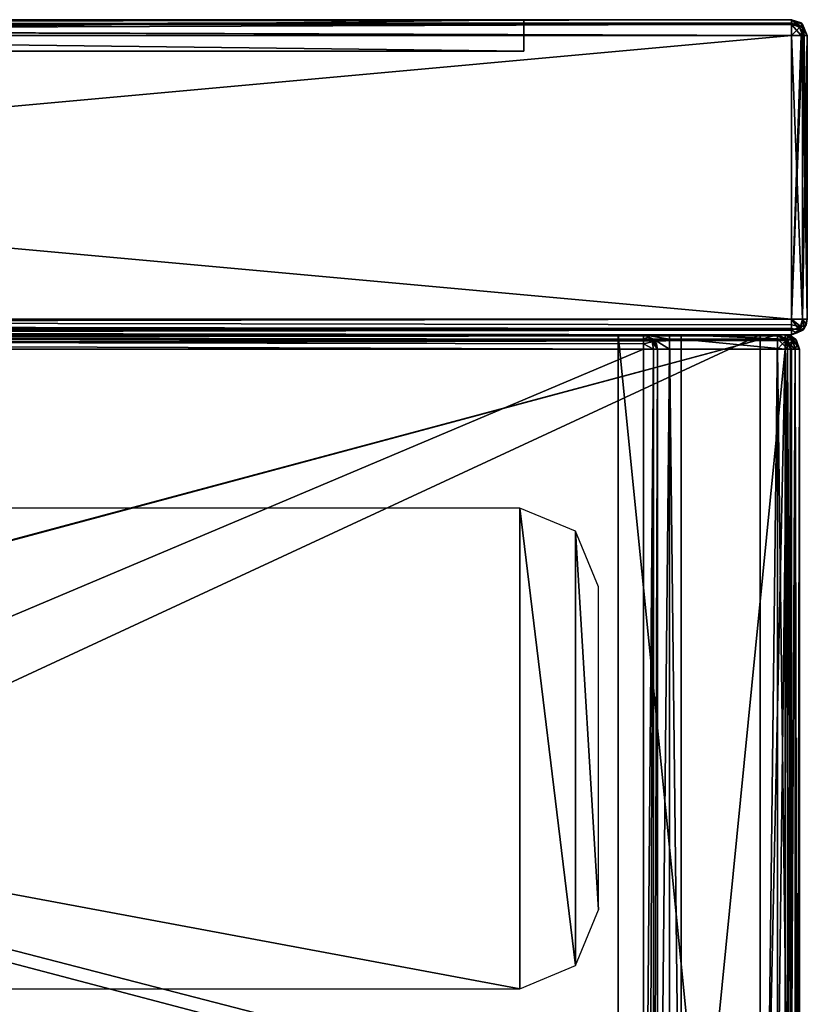
# Model space of a CAD drawing. Units: millimetres. Extents: x -200 to 200, y -145 to 170.
# Drawn here: x 100 to 200, y 45 to 170 of the extents above; entities that cross this region are included whole.
import ezdxf

# ---------------------------------------------------------------- set-up
doc = ezdxf.new("R2010")
doc.units = ezdxf.units.MM
doc.header["$LTSCALE"] = 159.143519
for name, color, linetype in [('1', 7, 'CONTINUOUS'), ('10', 7, 'CONTINUOUS'), ('101', 7, 'CONTINUOUS'), ('102', 7, 'CONTINUOUS'), ('106', 7, 'CONTINUOUS'), ('108', 7, 'CONTINUOUS'), ('11', 7, 'CONTINUOUS'), ('119', 7, 'CONTINUOUS'), ('12', 7, 'CONTINUOUS'), ('120', 7, 'CONTINUOUS'), ('122', 7, 'CONTINUOUS'), ('123', 7, 'CONTINUOUS'), ('124', 7, 'CONTINUOUS'), ('127', 7, 'CONTINUOUS'), ('128', 7, 'CONTINUOUS'), ('16', 7, 'CONTINUOUS'), ('17', 7, 'CONTINUOUS'), ('18', 7, 'CONTINUOUS'), ('19', 7, 'CONTINUOUS'), ('2', 7, 'CONTINUOUS'), ('24', 7, 'CONTINUOUS'), ('25', 7, 'CONTINUOUS'), ('26', 7, 'CONTINUOUS'), ('27', 7, 'CONTINUOUS'), ('28', 7, 'CONTINUOUS'), ('29', 7, 'CONTINUOUS'), ('3', 7, 'CONTINUOUS'), ('31', 7, 'CONTINUOUS'), ('32', 7, 'CONTINUOUS'), ('33', 7, 'CONTINUOUS'), ('34', 7, 'CONTINUOUS'), ('36', 7, 'CONTINUOUS'), ('37', 7, 'CONTINUOUS'), ('38', 7, 'CONTINUOUS'), ('40', 7, 'CONTINUOUS'), ('41', 7, 'CONTINUOUS'), ('42', 7, 'CONTINUOUS'), ('44', 7, 'CONTINUOUS'), ('5', 7, 'CONTINUOUS'), ('50', 7, 'CONTINUOUS'), ('51', 7, 'CONTINUOUS'), ('53', 7, 'CONTINUOUS'), ('54', 7, 'CONTINUOUS'), ('59', 7, 'CONTINUOUS'), ('6', 7, 'CONTINUOUS'), ('60', 7, 'CONTINUOUS'), ('65', 7, 'CONTINUOUS'), ('66', 7, 'CONTINUOUS'), ('67', 7, 'CONTINUOUS'), ('7', 7, 'CONTINUOUS'), ('70', 7, 'CONTINUOUS'), ('71', 7, 'CONTINUOUS'), ('74', 7, 'CONTINUOUS'), ('75', 7, 'CONTINUOUS'), ('79', 7, 'CONTINUOUS'), ('8', 7, 'CONTINUOUS'), ('93', 7, 'CONTINUOUS'), ('94', 7, 'CONTINUOUS'), ('95', 7, 'CONTINUOUS'), ('97', 7, 'CONTINUOUS'), ('98', 7, 'CONTINUOUS')]:
    doc.layers.add(name, color=color, linetype=linetype)

msp = doc.modelspace()

# ---------------------------------------------------------------- linework, layer by layer
at = {"layer": '1', "color": 250, "linetype": 'Continuous', "true_color": 0x21211a}
for points in [[(163.5, 108, 296.1), (-163.5, 108, 296.1), (163.5, 47, 296.1), (163.5, 108, 296.1)], [(163.5, 47, 296.1), (-163.5, 108, 296.1), (-163.5, 47, 296.1), (163.5, 47, 296.1)], [(170.57, 105.07, 296.1), (163.5, 108, 296.1), (170.57, 49.93, 296.1), (170.57, 105.07, 296.1)], [(170.57, 49.93, 296.1), (163.5, 108, 296.1), (163.5, 47, 296.1), (170.57, 49.93, 296.1)], [(173.5, 98, 296.1), (170.57, 105.07, 296.1), (173.5, 57, 296.1), (173.5, 98, 296.1)], [(173.5, 57, 296.1), (170.57, 105.07, 296.1), (170.57, 49.93, 296.1), (173.5, 57, 296.1)]]:
    msp.add_3dface(points, dxfattribs=at)
at = {"layer": '10', "color": 253, "linetype": 'Continuous', "true_color": 0xa0abb8}
for points in [[(198, 132, 315), (-198, 132, 315), (-198, 131.25, 314.86), (198, 132, 315)], [(198, 132, 315), (-198, 131.25, 314.86), (198, 130.8, 314.6), (198, 132, 315)], [(-198, 131.25, 314.86), (-198, 130.6, 314.43), (198, 130.8, 314.6), (-198, 131.25, 314.86)], [(198, 130.8, 314.6), (-198, 130.6, 314.43), (198, 130.6, 314.43), (198, 130.8, 314.6)], [(-198, 130, 313), (198, 130, 313), (198, 130.6, 314.43), (-198, 130, 313)], [(-198, 130.6, 314.43), (-198, 130, 313), (198, 130.6, 314.43), (-198, 130.6, 314.43)]]:
    msp.add_3dface(points, dxfattribs=at)
at = {"layer": '101', "color": 253, "linetype": 'Continuous', "true_color": 0xa0abb8}
for points in [[(-179.2, 130, -323.2), (179.2, 130, -323.2), (179.2, 129.46, -324.49), (-179.2, 130, -323.2)], [(-179.2, 129.64, -324.28), (-179.2, 130, -323.2), (179.2, 129.46, -324.49), (-179.2, 129.64, -324.28)], [(-179.2, 129.49, -324.46), (-179.2, 129.64, -324.28), (179.2, 129.46, -324.49), (-179.2, 129.49, -324.46)], [(179.2, 128.2, -325), (-179.2, 128.2, -325), (-179.2, 129.49, -324.46), (179.2, 128.2, -325)], [(179.2, 128.2, -325), (-179.2, 129.49, -324.46), (179.2, 128.87, -324.87), (179.2, 128.2, -325)], [(179.2, 128.87, -324.87), (-179.2, 129.49, -324.46), (179.2, 129.46, -324.49), (179.2, 128.87, -324.87)]]:
    msp.add_3dface(points, dxfattribs=at)
at = {"layer": '102', "color": 253, "linetype": 'Continuous', "true_color": 0xa0abb8}
for points in [[(179.2, -23.2, -325), (179.2, 128.2, -325), (180.47, 128.2, -324.47), (179.2, -23.2, -325)], [(179.2, -23.2, -325), (180.47, 128.2, -324.47), (179.87, -23.2, -324.87), (179.2, -23.2, -325)], [(179.87, -23.2, -324.87), (180.47, 128.2, -324.47), (180.46, -23.2, -324.49), (179.87, -23.2, -324.87)], [(181, 128.2, -323.2), (181, -23.2, -323.2), (180.46, -23.2, -324.49), (181, 128.2, -323.2)], [(180.47, 128.2, -324.47), (181, 128.2, -323.2), (180.46, -23.2, -324.49), (180.47, 128.2, -324.47)]]:
    msp.add_3dface(points, dxfattribs=at)
at = {"layer": '106', "color": 253, "linetype": 'Continuous', "true_color": 0xa0abb8}
for points in [[(179.2, 130, -323.2), (179.2, 130, -268.2), (180.48, 129.46, -269.48), (179.2, 130, -323.2)], [(179.2, 130, -323.2), (180.48, 129.46, -269.48), (180.49, 129.46, -323.2), (179.2, 130, -323.2)], [(180.48, 129.46, -269.48), (181, 128.2, -270), (180.49, 129.46, -323.2), (180.48, 129.46, -269.48)], [(180.49, 129.46, -323.2), (181, 128.2, -270), (180.87, 128.87, -323.2), (180.49, 129.46, -323.2)], [(181, 128.2, -270), (181, 128.2, -323.2), (180.87, 128.87, -323.2), (181, 128.2, -270)]]:
    msp.add_3dface(points, dxfattribs=at)
at = {"layer": '108', "color": 253, "linetype": 'Continuous', "true_color": 0xa0abb8}
for points in [[(179.2, 130, -323.2), (180.49, 129.46, -323.2), (179.84, 129.76, -323.84), (179.2, 130, -323.2)], [(179.2, 129.46, -324.49), (179.2, 130, -323.2), (179.84, 129.76, -323.84), (179.2, 129.46, -324.49)], [(180.3, 129.1, -324.3), (179.2, 129.46, -324.49), (179.84, 129.76, -323.84), (180.3, 129.1, -324.3)], [(179.2, 128.87, -324.87), (179.2, 129.46, -324.49), (180.3, 129.1, -324.3), (179.2, 128.87, -324.87)], [(180.47, 128.2, -324.47), (179.2, 128.87, -324.87), (180.3, 129.1, -324.3), (180.47, 128.2, -324.47)], [(180.47, 128.2, -324.47), (179.2, 128.2, -325), (179.2, 128.87, -324.87), (180.47, 128.2, -324.47)], [(180.49, 129.46, -323.2), (180.3, 129.1, -324.3), (179.84, 129.76, -323.84), (180.49, 129.46, -323.2)], [(180.49, 129.46, -323.2), (180.87, 128.87, -323.2), (180.3, 129.1, -324.3), (180.49, 129.46, -323.2)], [(180.87, 128.87, -323.2), (181, 128.2, -323.2), (180.3, 129.1, -324.3), (180.87, 128.87, -323.2)], [(181, 128.2, -323.2), (180.47, 128.2, -324.47), (180.3, 129.1, -324.3), (181, 128.2, -323.2)]]:
    msp.add_3dface(points, dxfattribs=at)
at = {"layer": '11', "color": 253, "linetype": 'Continuous', "true_color": 0xa0abb8}
for points in [[(198, 168, 315), (198, 132, 315), (199.41, 132, 314.41), (198, 168, 315)], [(199.43, 168, 314.4), (198, 168, 315), (199.41, 132, 314.41), (199.43, 168, 314.4)], [(200, 132, 313), (199.43, 168, 314.4), (199.41, 132, 314.41), (200, 132, 313)], [(199.43, 168, 314.4), (200, 132, 313), (199.6, 168, 314.2), (199.43, 168, 314.4)], [(200, 132, 313), (200, 168, 313), (199.6, 168, 314.2), (200, 132, 313)]]:
    msp.add_3dface(points, dxfattribs=at)
at = {"layer": '119', "color": 253, "linetype": 'Continuous', "true_color": 0xa0abb8}
for points in [[(179.2, 130, -268.2), (182.5, 130, -268.2), (182.5, 129.47, -269.47), (179.2, 130, -268.2)], [(179.2, 130, -268.2), (182.5, 129.47, -269.47), (180.48, 129.46, -269.48), (179.2, 130, -268.2)], [(182.5, 129.47, -269.47), (182.5, 128.2, -270), (180.48, 129.46, -269.48), (182.5, 129.47, -269.47)], [(182.5, 128.2, -270), (181, 128.2, -270), (180.48, 129.46, -269.48), (182.5, 128.2, -270)]]:
    msp.add_3dface(points, dxfattribs=at)
at = {"layer": '12', "color": 253, "linetype": 'Continuous', "true_color": 0xa0abb8}
for points in [[(198, 170, -333), (198, 170, 313), (199.41, 169.41, 313), (198, 170, -333)], [(198, 170, -333), (199.41, 169.41, 313), (199.2, 169.6, -333), (198, 170, -333)], [(199.2, 169.6, -333), (199.41, 169.41, 313), (199.4, 169.43, -333), (199.2, 169.6, -333)], [(200, 168, 313), (200, 168, -333), (199.4, 169.43, -333), (200, 168, 313)], [(199.41, 169.41, 313), (200, 168, 313), (199.4, 169.43, -333), (199.41, 169.41, 313)]]:
    msp.add_3dface(points, dxfattribs=at)
at = {"layer": '120', "color": 253, "linetype": 'Continuous', "true_color": 0xa0abb8}
for points in [[(184, 130, -268.2), (197.2, 130, -268.2), (197.2, 129.47, -269.47), (184, 130, -268.2)], [(184, 129.47, -269.47), (184, 130, -268.2), (197.2, 129.47, -269.47), (184, 129.47, -269.47)], [(197.2, 128.2, -270), (184, 128.2, -270), (184, 129.47, -269.47), (197.2, 128.2, -270)], [(197.2, 128.2, -270), (184, 129.47, -269.47), (197.2, 129.47, -269.47), (197.2, 128.2, -270)]]:
    msp.add_3dface(points, dxfattribs=at)
at = {"layer": '122', "color": 253, "linetype": 'Continuous', "true_color": 0xa0abb8}
for points in [[(-194, 130, 265), (194, 130, 265), (-194, -50, 265), (-194, 130, 265)], [(-194, -50, 265), (194, 130, 265), (194, -50, 265), (-194, -50, 265)]]:
    msp.add_3dface(points, dxfattribs=at)
at = {"layer": '123', "color": 253, "linetype": 'Continuous', "true_color": 0xa0abb8}
for points in [[(194, 130, 265), (194, 130, -265), (194, -50, 265), (194, 130, 265)], [(194, 130, -265), (194, -50, -265), (194, -50, 265), (194, 130, -265)]]:
    msp.add_3dface(points, dxfattribs=at)
at = {"layer": '124', "color": 253, "linetype": 'Continuous', "true_color": 0xa0abb8}
for points in [[(194, 130, -265), (176, 130, -265), (194, -50, -265), (194, 130, -265)], [(194, -50, -265), (176, 130, -265), (176, -24, -265), (194, -50, -265)]]:
    msp.add_3dface(points, dxfattribs=at)
at = {"layer": '127', "color": 253, "linetype": 'Continuous', "true_color": 0xa0abb8}
for points in [[(176, 130, -265), (176, 130, -320), (176, -24, -320), (176, 130, -265)], [(176, -24, -265), (176, 130, -265), (176, -24, -320), (176, -24, -265)]]:
    msp.add_3dface(points, dxfattribs=at)
at = {"layer": '128', "color": 253, "linetype": 'Continuous', "true_color": 0xa0abb8}
for points in [[(176, 130, -320), (-176, 130, -320), (176, -24, -320), (176, 130, -320)], [(-176, 130, -320), (-176, -24, -320), (176, -24, -320), (-176, 130, -320)]]:
    msp.add_3dface(points, dxfattribs=at)
at = {"layer": '16', "color": 253, "linetype": 'Continuous', "true_color": 0xa0abb8}
for points in [[(198, 170, 313), (-198, 170, 313), (-198, 169.41, 314.41), (198, 170, 313)], [(198, 170, 313), (-198, 169.41, 314.41), (198, 169.6, 314.2), (198, 170, 313)], [(198, 169.6, 314.2), (-198, 169.41, 314.41), (198, 169.43, 314.4), (198, 169.6, 314.2)], [(-198, 168, 315), (198, 168, 315), (198, 169.43, 314.4), (-198, 168, 315)], [(-198, 169.41, 314.41), (-198, 168, 315), (198, 169.43, 314.4), (-198, 169.41, 314.41)]]:
    msp.add_3dface(points, dxfattribs=at)
at = {"layer": '17', "color": 253, "linetype": 'Continuous', "true_color": 0xa0abb8}
for points in [[(199.6, 130.8, 313), (199.43, 130.6, 313), (199.86, 131.25, -333), (199.6, 130.8, 313)], [(199.86, 131.25, -333), (199.43, 130.6, 313), (199.43, 130.6, -333), (199.86, 131.25, -333)], [(200, 132, -333), (200, 132, 313), (199.6, 130.8, 313), (200, 132, -333)], [(200, 132, -333), (199.6, 130.8, 313), (199.86, 131.25, -333), (200, 132, -333)], [(198, 130, 313), (198, 130, -333), (199.43, 130.6, -333), (198, 130, 313)], [(199.43, 130.6, 313), (198, 130, 313), (199.43, 130.6, -333), (199.43, 130.6, 313)]]:
    msp.add_3dface(points, dxfattribs=at)
at = {"layer": '18', "color": 253, "linetype": 'Continuous', "true_color": 0xa0abb8}
for points in [[(198, 132, -335), (198, 168, -335), (199.2, 168, -334.6), (198, 132, -335)], [(199.41, 132, -334.41), (198, 132, -335), (199.4, 168, -334.43), (199.41, 132, -334.41)], [(199.4, 168, -334.43), (198, 132, -335), (199.2, 168, -334.6), (199.4, 168, -334.43)], [(200, 168, -333), (199.41, 132, -334.41), (199.4, 168, -334.43), (200, 168, -333)], [(200, 168, -333), (200, 132, -333), (199.41, 132, -334.41), (200, 168, -333)]]:
    msp.add_3dface(points, dxfattribs=at)
at = {"layer": '19', "color": 253, "linetype": 'Continuous', "true_color": 0xa0abb8}
for points in [[(-198, 170, -333), (198, 170, -333), (198, 169.41, -334.41), (-198, 170, -333)], [(-198, 169.4, -334.43), (-198, 170, -333), (198, 169.41, -334.41), (-198, 169.4, -334.43)], [(198, 168, -335), (-198, 169.4, -334.43), (198, 169.41, -334.41), (198, 168, -335)], [(-198, 169.4, -334.43), (198, 168, -335), (-198, 169.2, -334.6), (-198, 169.4, -334.43)], [(198, 168, -335), (-198, 168, -335), (-198, 169.2, -334.6), (198, 168, -335)]]:
    msp.add_3dface(points, dxfattribs=at)
at = {"layer": '2', "color": 253, "linetype": 'Continuous', "true_color": 0xa0abb8}
for points in [[(-198, 130, -333), (198, 130, -333), (198, 130, 313), (-198, 130, -333)], [(-198, 130, 313), (-198, 130, -333), (198, 130, 313), (-198, 130, 313)]]:
    msp.add_3dface(points, dxfattribs=at)
at = {"layer": '24', "color": 253, "linetype": 'Continuous', "true_color": 0xa0abb8}
for points in [[(199.41, 169.41, 313), (198, 170, 313), (199, 169, 314.41), (199.41, 169.41, 313)], [(198, 170, 313), (198, 169.6, 314.2), (199, 169, 314.41), (198, 170, 313)], [(198, 168, 315), (198, 169.6, 314.2), (198, 169.43, 314.4), (198, 168, 315)], [(198, 169.6, 314.2), (198, 168, 315), (199, 169, 314.41), (198, 169.6, 314.2)], [(198, 168, 315), (199.43, 168, 314.4), (199, 169, 314.41), (198, 168, 315)], [(199.6, 168, 314.2), (199.41, 169.41, 313), (199, 169, 314.41), (199.6, 168, 314.2)], [(199.43, 168, 314.4), (199.6, 168, 314.2), (199, 169, 314.41), (199.43, 168, 314.4)], [(200, 168, 313), (199.41, 169.41, 313), (199.6, 168, 314.2), (200, 168, 313)]]:
    msp.add_3dface(points, dxfattribs=at)
at = {"layer": '25', "color": 253, "linetype": 'Continuous', "true_color": 0xa0abb8}
for points in [[(199.41, 132, 314.41), (198, 132, 315), (199, 130.59, 314), (199.41, 132, 314.41)], [(198, 132, 315), (198, 130.8, 314.6), (199, 130.59, 314), (198, 132, 315)], [(199.6, 130.8, 313), (199.41, 132, 314.41), (199, 130.59, 314), (199.6, 130.8, 313)], [(199.6, 130.8, 313), (200, 132, 313), (199.41, 132, 314.41), (199.6, 130.8, 313)], [(198, 130, 313), (198, 130.8, 314.6), (198, 130.6, 314.43), (198, 130, 313)], [(198, 130.8, 314.6), (198, 130, 313), (199, 130.59, 314), (198, 130.8, 314.6)], [(198, 130, 313), (199.43, 130.6, 313), (199, 130.59, 314), (198, 130, 313)], [(199.43, 130.6, 313), (199.6, 130.8, 313), (199, 130.59, 314), (199.43, 130.6, 313)]]:
    msp.add_3dface(points, dxfattribs=at)
at = {"layer": '26', "color": 253, "linetype": 'Continuous', "true_color": 0xa0abb8}
for points in [[(198, 132, -335), (199.41, 132, -334.41), (199.22, 131, -334.22), (198, 132, -335)], [(198, 131.25, -334.86), (198, 132, -335), (199.22, 131, -334.22), (198, 131.25, -334.86)], [(198, 130.6, -334.43), (198, 131.25, -334.86), (199.22, 131, -334.22), (198, 130.6, -334.43)], [(199.41, 132, -334.41), (199.86, 131.25, -333), (199.22, 131, -334.22), (199.41, 132, -334.41)], [(199.86, 131.25, -333), (199.43, 130.6, -333), (199.22, 131, -334.22), (199.86, 131.25, -333)], [(200, 132, -333), (199.86, 131.25, -333), (199.41, 132, -334.41), (200, 132, -333)], [(198, 130.6, -334.43), (199.22, 131, -334.22), (198.71, 130.27, -333.71), (198, 130.6, -334.43)], [(199.43, 130.6, -333), (198, 130, -333), (198.71, 130.27, -333.71), (199.43, 130.6, -333)], [(198, 130, -333), (198, 130.6, -334.43), (198.71, 130.27, -333.71), (198, 130, -333)], [(199.22, 131, -334.22), (199.43, 130.6, -333), (198.71, 130.27, -333.71), (199.22, 131, -334.22)]]:
    msp.add_3dface(points, dxfattribs=at)
at = {"layer": '27', "color": 253, "linetype": 'Continuous', "true_color": 0xa0abb8}
for points in [[(198, 170, -333), (199.2, 169.6, -333), (199.41, 169, -334), (198, 170, -333)], [(198, 169.41, -334.41), (198, 170, -333), (199.41, 169, -334), (198, 169.41, -334.41)], [(199.2, 168, -334.6), (198, 168, -335), (198, 169.41, -334.41), (199.2, 168, -334.6)], [(199.2, 168, -334.6), (198, 169.41, -334.41), (199.41, 169, -334), (199.2, 168, -334.6)], [(200, 168, -333), (199.2, 169.6, -333), (199.4, 169.43, -333), (200, 168, -333)], [(199.2, 169.6, -333), (200, 168, -333), (199.41, 169, -334), (199.2, 169.6, -333)], [(199.4, 168, -334.43), (199.2, 168, -334.6), (199.41, 169, -334), (199.4, 168, -334.43)], [(200, 168, -333), (199.4, 168, -334.43), (199.41, 169, -334), (200, 168, -333)]]:
    msp.add_3dface(points, dxfattribs=at)
at = {"layer": '28', "color": 253, "linetype": 'Continuous', "true_color": 0xa0abb8}
for points in [[(164, 166, 236), (164, 166, -275), (-164, 166, 236), (164, 166, 236)], [(-164, 166, 236), (164, 166, -275), (-164, 166, -275), (-164, 166, 236)]]:
    msp.add_3dface(points, dxfattribs=at)
at = {"layer": '29', "color": 253, "linetype": 'Continuous', "true_color": 0xa0abb8}
for points in [[(164, 170, -275), (-164, 170, -275), (164, 166, -275), (164, 170, -275)], [(164, 166, -275), (-164, 170, -275), (-164, 166, -275), (164, 166, -275)]]:
    msp.add_3dface(points, dxfattribs=at)
at = {"layer": '3', "color": 253, "linetype": 'Continuous', "true_color": 0xa0abb8}
for points in [[(-198, 170, 313), (198, 170, 313), (164, 170, 236), (-198, 170, 313)], [(-164, 170, 236), (-198, 170, 313), (164, 170, 236), (-164, 170, 236)], [(198, 170, -333), (-198, 170, -333), (-164, 170, -275), (198, 170, -333)], [(164, 170, -275), (198, 170, -333), (-164, 170, -275), (164, 170, -275)], [(198, 170, 313), (198, 170, -333), (164, 170, 236), (198, 170, 313)], [(198, 170, -333), (164, 170, -275), (164, 170, 236), (198, 170, -333)]]:
    msp.add_3dface(points, dxfattribs=at)
at = {"layer": '31', "color": 253, "linetype": 'Continuous', "true_color": 0xa0abb8}
for points in [[(-164, 170, 236), (164, 170, 236), (-164, 166, 236), (-164, 170, 236)], [(164, 170, 236), (164, 166, 236), (-164, 166, 236), (164, 170, 236)]]:
    msp.add_3dface(points, dxfattribs=at)
at = {"layer": '32', "color": 253, "linetype": 'Continuous', "true_color": 0xa0abb8}
for points in [[(164, 170, 236), (164, 170, -275), (164, 166, 236), (164, 170, 236)], [(164, 170, -275), (164, 166, -275), (164, 166, 236), (164, 170, -275)]]:
    msp.add_3dface(points, dxfattribs=at)
at = {"layer": '33', "color": 18, "linetype": 'Continuous', "true_color": 0x000000}
for points in [[(-164, 170, -275), (-164, 170, 236), (164, 170, -275), (-164, 170, -275)], [(164, 170, -275), (-164, 170, 236), (164, 170, 236), (164, 170, -275)]]:
    msp.add_3dface(points, dxfattribs=at)
at = {"layer": '34', "color": 18, "linetype": 'Continuous', "true_color": 0x000000}
for points in [[(164, 166, 236), (-164, 166, 236), (-164, 166, -275), (164, 166, 236)], [(164, 166, -275), (164, 166, 236), (-164, 166, -275), (164, 166, -275)]]:
    msp.add_3dface(points, dxfattribs=at)
at = {"layer": '36', "color": 18, "linetype": 'Continuous', "true_color": 0x000000}
for points in [[(164, 170, 236), (-164, 170, 236), (164, 166, 236), (164, 170, 236)], [(-164, 170, 236), (-164, 166, 236), (164, 166, 236), (-164, 170, 236)]]:
    msp.add_3dface(points, dxfattribs=at)
at = {"layer": '37', "color": 18, "linetype": 'Continuous', "true_color": 0x000000}
for points in [[(164, 170, -275), (164, 170, 236), (164, 166, -275), (164, 170, -275)], [(164, 170, 236), (164, 166, 236), (164, 166, -275), (164, 170, 236)]]:
    msp.add_3dface(points, dxfattribs=at)
at = {"layer": '38', "color": 18, "linetype": 'Continuous', "true_color": 0x000000}
for points in [[(-164, 170, -275), (164, 170, -275), (-164, 166, -275), (-164, 170, -275)], [(164, 170, -275), (164, 166, -275), (-164, 166, -275), (164, 170, -275)]]:
    msp.add_3dface(points, dxfattribs=at)
at = {"layer": '40', "color": 253, "linetype": 'Continuous', "true_color": 0xa0abb8}
for points in [[(199, -128.2, -268.2), (199, 128.2, -268.2), (199, 128.2, 268.2), (199, -128.2, -268.2)], [(199, -128.2, 268.2), (199, -128.2, -268.2), (199, 128.2, 268.2), (199, -128.2, 268.2)]]:
    msp.add_3dface(points, dxfattribs=at)
at = {"layer": '41', "color": 253, "linetype": 'Continuous', "true_color": 0xa0abb8}
for points in [[(194, 130, 265), (-194, 130, 265), (-197.2, 130, 268.2), (194, 130, 265)], [(197.2, 130, 268.2), (194, 130, 265), (-197.2, 130, 268.2), (197.2, 130, 268.2)], [(-179.2, 130, -323.2), (-176, 130, -320), (179.2, 130, -323.2), (-179.2, 130, -323.2)], [(-176, 130, -320), (176, 130, -320), (179.2, 130, -323.2), (-176, 130, -320)], [(176, 130, -320), (176, 130, -265), (179.2, 130, -268.2), (176, 130, -320)], [(176, 130, -265), (194, 130, -265), (197.2, 130, -268.2), (176, 130, -265)], [(176, 130, -265), (197.2, 130, -268.2), (184, 130, -268.2), (176, 130, -265)], [(179.2, 130, -268.2), (176, 130, -265), (182.5, 130, -268.2), (179.2, 130, -268.2)], [(182.5, 130, -268.2), (176, 130, -265), (184, 130, -268.2), (182.5, 130, -268.2)], [(179.2, 130, -323.2), (176, 130, -320), (179.2, 130, -268.2), (179.2, 130, -323.2)], [(182.5, 130, -300), (182.5, 130, -268.2), (184, 130, -300), (182.5, 130, -300)], [(184, 130, -300), (182.5, 130, -268.2), (184, 130, -268.2), (184, 130, -300)], [(194, 130, -265), (194, 130, 265), (197.2, 130, -268.2), (194, 130, -265)], [(197.2, 130, -268.2), (194, 130, 265), (197.2, 130, 268.2), (197.2, 130, -268.2)]]:
    msp.add_3dface(points, dxfattribs=at)
at = {"layer": '42', "color": 253, "linetype": 'Continuous', "true_color": 0xa0abb8}
for points in [[(-195, 25, 270), (195, 25, 270), (-197.2, 128.2, 270), (-195, 25, 270)], [(-197.2, 128.2, 270), (195, 25, 270), (197.2, 128.2, 270), (-197.2, 128.2, 270)], [(197.2, 128.2, 270), (195, 25, 270), (197.2, -128.2, 270), (197.2, 128.2, 270)]]:
    msp.add_3dface(points, dxfattribs=at)
at = {"layer": '44', "color": 253, "linetype": 'Continuous', "true_color": 0xa0abb8}
for points in [[(182.5, 128.2, -270), (182.5, -5, -270), (181, -23.2, -270), (182.5, 128.2, -270)], [(181, 128.2, -270), (182.5, 128.2, -270), (181, -23.2, -270), (181, 128.2, -270)], [(197.2, 128.2, -270), (197.2, -128.2, -270), (184, -5, -270), (197.2, 128.2, -270)], [(184, 128.2, -270), (197.2, 128.2, -270), (184, -5, -270), (184, 128.2, -270)]]:
    msp.add_3dface(points, dxfattribs=at)
at = {"layer": '5', "color": 253, "linetype": 'Continuous', "true_color": 0xa0abb8}
for points in [[(198, 168, 315), (-198, 168, 315), (198, 132, 315), (198, 168, 315)], [(198, 132, 315), (-198, 168, 315), (-198, 132, 315), (198, 132, 315)]]:
    msp.add_3dface(points, dxfattribs=at)
at = {"layer": '50', "color": 253, "linetype": 'Continuous', "true_color": 0xa0abb8}
for points in [[(197.2, 130, -268.2), (197.2, 130, 268.2), (198.49, 129.46, 268.2), (197.2, 130, -268.2)], [(197.87, 129.87, -268.2), (197.2, 130, -268.2), (198.49, 129.46, 268.2), (197.87, 129.87, -268.2)], [(198.46, 129.49, -268.2), (197.87, 129.87, -268.2), (198.49, 129.46, 268.2), (198.46, 129.49, -268.2)], [(199, 128.2, 268.2), (199, 128.2, -268.2), (198.46, 129.49, -268.2), (199, 128.2, 268.2)], [(199, 128.2, 268.2), (198.46, 129.49, -268.2), (198.64, 129.28, 268.2), (199, 128.2, 268.2)], [(198.64, 129.28, 268.2), (198.46, 129.49, -268.2), (198.49, 129.46, 268.2), (198.64, 129.28, 268.2)]]:
    msp.add_3dface(points, dxfattribs=at)
at = {"layer": '51', "color": 253, "linetype": 'Continuous', "true_color": 0xa0abb8}
for points in [[(197.2, 128.2, 270), (197.2, -128.2, 270), (198.49, -128.2, 269.46), (197.2, 128.2, 270)], [(198.47, 128.2, 269.47), (197.2, 128.2, 270), (198.49, -128.2, 269.46), (198.47, 128.2, 269.47)], [(199, -128.2, 268.2), (199, 128.2, 268.2), (198.47, 128.2, 269.47), (199, -128.2, 268.2)], [(199, -128.2, 268.2), (198.47, 128.2, 269.47), (198.64, -128.2, 269.28), (199, -128.2, 268.2)], [(198.64, -128.2, 269.28), (198.47, 128.2, 269.47), (198.49, -128.2, 269.46), (198.64, -128.2, 269.28)]]:
    msp.add_3dface(points, dxfattribs=at)
at = {"layer": '53', "color": 253, "linetype": 'Continuous', "true_color": 0xa0abb8}
for points in [[(197.2, -128.2, -270), (197.2, 128.2, -270), (197.87, 128.2, -269.87), (197.2, -128.2, -270)], [(198.46, 128.2, -269.49), (197.2, -128.2, -270), (197.87, 128.2, -269.87), (198.46, 128.2, -269.49)], [(197.2, -128.2, -270), (198.46, 128.2, -269.49), (198.47, -128.2, -269.47), (197.2, -128.2, -270)], [(198.46, 128.2, -269.49), (199, 128.2, -268.2), (198.47, -128.2, -269.47), (198.46, 128.2, -269.49)], [(199, 128.2, -268.2), (199, -128.2, -268.2), (198.47, -128.2, -269.47), (199, 128.2, -268.2)]]:
    msp.add_3dface(points, dxfattribs=at)
at = {"layer": '54', "color": 253, "linetype": 'Continuous', "true_color": 0xa0abb8}
for points in [[(197.2, 130, 268.2), (-197.2, 130, 268.2), (-197.2, 129.47, 269.47), (197.2, 130, 268.2)], [(197.2, 130, 268.2), (-197.2, 129.47, 269.47), (197.2, 129.46, 269.49), (197.2, 130, 268.2)], [(-197.2, 129.47, 269.47), (-197.2, 128.2, 270), (197.2, 129.46, 269.49), (-197.2, 129.47, 269.47)], [(197.2, 129.46, 269.49), (-197.2, 128.2, 270), (197.2, 129.28, 269.64), (197.2, 129.46, 269.49)], [(-197.2, 128.2, 270), (197.2, 128.2, 270), (197.2, 129.28, 269.64), (-197.2, 128.2, 270)]]:
    msp.add_3dface(points, dxfattribs=at)
at = {"layer": '59', "color": 253, "linetype": 'Continuous', "true_color": 0xa0abb8}
for points in [[(197.2, 130, -268.2), (197.87, 129.87, -268.2), (197.2, 129.47, -269.47), (197.2, 130, -268.2)], [(197.2, 129.47, -269.47), (197.87, 129.87, -268.2), (198.1, 129.3, -269.3), (197.2, 129.47, -269.47)], [(197.2, 128.2, -270), (197.2, 129.47, -269.47), (198.1, 129.3, -269.3), (197.2, 128.2, -270)], [(197.87, 128.2, -269.87), (197.2, 128.2, -270), (198.1, 129.3, -269.3), (197.87, 128.2, -269.87)], [(197.87, 129.87, -268.2), (198.46, 129.49, -268.2), (198.1, 129.3, -269.3), (197.87, 129.87, -268.2)], [(198.46, 128.2, -269.49), (197.87, 128.2, -269.87), (198.1, 129.3, -269.3), (198.46, 128.2, -269.49)], [(198.1, 129.3, -269.3), (198.46, 129.49, -268.2), (198.76, 128.84, -268.84), (198.1, 129.3, -269.3)], [(198.46, 128.2, -269.49), (198.1, 129.3, -269.3), (198.76, 128.84, -268.84), (198.46, 128.2, -269.49)], [(198.46, 129.49, -268.2), (199, 128.2, -268.2), (198.76, 128.84, -268.84), (198.46, 129.49, -268.2)], [(199, 128.2, -268.2), (198.46, 128.2, -269.49), (198.76, 128.84, -268.84), (199, 128.2, -268.2)]]:
    msp.add_3dface(points, dxfattribs=at)
at = {"layer": '6', "color": 253, "linetype": 'Continuous', "true_color": 0xa0abb8}
for points in [[(200, 168, -333), (200, 168, 313), (200, 132, -333), (200, 168, -333)], [(200, 132, -333), (200, 168, 313), (200, 132, 313), (200, 132, -333)]]:
    msp.add_3dface(points, dxfattribs=at)
at = {"layer": '60', "color": 253, "linetype": 'Continuous', "true_color": 0xa0abb8}
for points in [[(197.2, 130, 268.2), (197.2, 129.46, 269.49), (198.1, 129.47, 269.1), (197.2, 130, 268.2)], [(197.2, 130, 268.2), (198.64, 129.28, 268.2), (198.49, 129.46, 268.2), (197.2, 130, 268.2)], [(198.64, 129.28, 268.2), (197.2, 130, 268.2), (198.1, 129.47, 269.1), (198.64, 129.28, 268.2)], [(197.2, 129.28, 269.64), (198.47, 128.2, 269.47), (198.1, 129.47, 269.1), (197.2, 129.28, 269.64)], [(197.2, 129.46, 269.49), (197.2, 129.28, 269.64), (198.1, 129.47, 269.1), (197.2, 129.46, 269.49)], [(197.2, 128.2, 270), (198.47, 128.2, 269.47), (197.2, 129.28, 269.64), (197.2, 128.2, 270)], [(198.47, 128.2, 269.47), (199, 128.2, 268.2), (198.1, 129.47, 269.1), (198.47, 128.2, 269.47)], [(199, 128.2, 268.2), (198.64, 129.28, 268.2), (198.1, 129.47, 269.1), (199, 128.2, 268.2)]]:
    msp.add_3dface(points, dxfattribs=at)
at = {"layer": '65', "color": 253, "linetype": 'Continuous', "true_color": 0xa0abb8}
for points in [[(-196.2, 130, 270.2), (196.2, 130, 270.2), (-196.2, 25, 270.2), (-196.2, 130, 270.2)], [(-196.2, 25, 270.2), (196.2, 130, 270.2), (-195, 25, 270.2), (-196.2, 25, 270.2)], [(-195, 25, 270.2), (196.2, 130, 270.2), (195, 25, 270.2), (-195, 25, 270.2)], [(195, 25, 270.2), (196.2, 130, 270.2), (196.2, 25, 270.2), (195, 25, 270.2)], [(196.2, 25, 270.2), (196.2, 130, 270.2), (197.47, 129.47, 270.2), (196.2, 25, 270.2)], [(197.47, 25.53, 270.2), (196.2, 25, 270.2), (197.47, 129.47, 270.2), (197.47, 25.53, 270.2)], [(198, 128.2, 270.2), (197.47, 25.53, 270.2), (197.47, 129.47, 270.2), (198, 128.2, 270.2)], [(198, 26.8, 270.2), (197.47, 25.53, 270.2), (198, 128.2, 270.2), (198, 26.8, 270.2)]]:
    msp.add_3dface(points, dxfattribs=at)
at = {"layer": '66', "color": 253, "linetype": 'Continuous', "true_color": 0xa0abb8}
for points in [[(196.2, 128.2, 296), (-196.2, 128.2, 296), (196.2, 26.8, 296), (196.2, 128.2, 296)], [(196.2, 26.8, 296), (-196.2, 128.2, 296), (-196.2, 26.8, 296), (196.2, 26.8, 296)]]:
    msp.add_3dface(points, dxfattribs=at)
at = {"layer": '67', "color": 253, "linetype": 'Continuous', "true_color": 0xa0abb8}
for points in [[(196.2, 130, 270.2), (-196.2, 130, 270.2), (196.2, 130, 294.2), (196.2, 130, 270.2)], [(196.2, 130, 294.2), (-196.2, 130, 270.2), (-196.2, 130, 294.2), (196.2, 130, 294.2)]]:
    msp.add_3dface(points, dxfattribs=at)
at = {"layer": '7', "color": 253, "linetype": 'Continuous', "true_color": 0xa0abb8}
for points in [[(-198, 168, -335), (198, 168, -335), (-198, 132, -335), (-198, 168, -335)], [(-198, 132, -335), (198, 168, -335), (198, 132, -335), (-198, 132, -335)]]:
    msp.add_3dface(points, dxfattribs=at)
at = {"layer": '70', "color": 253, "linetype": 'Continuous', "true_color": 0xa0abb8}
for points in [[(198, 26.8, 270.2), (198, 128.2, 270.2), (198, 26.8, 294.2), (198, 26.8, 270.2)], [(198, 128.2, 270.2), (198, 128.2, 294.2), (198, 26.8, 294.2), (198, 128.2, 270.2)]]:
    msp.add_3dface(points, dxfattribs=at)
at = {"layer": '71', "color": 253, "linetype": 'Continuous', "true_color": 0xa0abb8}
for points in [[(196.2, 130, 294.2), (-196.2, 130, 294.2), (-196.2, 129.46, 295.49), (196.2, 130, 294.2)], [(196.2, 129.87, 294.87), (196.2, 130, 294.2), (-196.2, 129.46, 295.49), (196.2, 129.87, 294.87)], [(196.2, 129.49, 295.46), (196.2, 129.87, 294.87), (-196.2, 129.46, 295.49), (196.2, 129.49, 295.46)], [(-196.2, 128.2, 296), (196.2, 128.2, 296), (196.2, 129.49, 295.46), (-196.2, 128.2, 296)], [(-196.2, 128.2, 296), (196.2, 129.49, 295.46), (-196.2, 129.28, 295.64), (-196.2, 128.2, 296)], [(-196.2, 129.28, 295.64), (196.2, 129.49, 295.46), (-196.2, 129.46, 295.49), (-196.2, 129.28, 295.64)]]:
    msp.add_3dface(points, dxfattribs=at)
at = {"layer": '74', "color": 253, "linetype": 'Continuous', "true_color": 0xa0abb8}
for points in [[(196.2, 128.2, 296), (196.2, 26.8, 296), (197.47, 26.8, 295.47), (196.2, 128.2, 296)], [(197.49, 128.2, 295.46), (196.2, 128.2, 296), (197.47, 26.8, 295.47), (197.49, 128.2, 295.46)], [(198, 26.8, 294.2), (197.49, 128.2, 295.46), (197.47, 26.8, 295.47), (198, 26.8, 294.2)], [(197.49, 128.2, 295.46), (198, 26.8, 294.2), (197.87, 128.2, 294.87), (197.49, 128.2, 295.46)], [(198, 26.8, 294.2), (198, 128.2, 294.2), (197.87, 128.2, 294.87), (198, 26.8, 294.2)]]:
    msp.add_3dface(points, dxfattribs=at)
at = {"layer": '75', "color": 253, "linetype": 'Continuous', "true_color": 0xa0abb8}
for points in [[(197.47, 129.47, 270.2), (196.2, 130, 270.2), (197.47, 129.47, 294.2), (197.47, 129.47, 270.2)], [(196.2, 130, 270.2), (196.2, 130, 294.2), (197.47, 129.47, 294.2), (196.2, 130, 270.2)], [(198, 128.2, 270.2), (197.47, 129.47, 270.2), (198, 128.2, 294.2), (198, 128.2, 270.2)], [(198, 128.2, 294.2), (197.47, 129.47, 270.2), (197.47, 129.47, 294.2), (198, 128.2, 294.2)]]:
    msp.add_3dface(points, dxfattribs=at)
at = {"layer": '79', "color": 253, "linetype": 'Continuous', "true_color": 0xa0abb8}
for points in [[(197.47, 129.47, 294.2), (196.2, 130, 294.2), (196.2, 129.87, 294.87), (197.47, 129.47, 294.2)], [(197.47, 129.47, 294.2), (196.2, 129.87, 294.87), (197.3, 129.3, 295.1), (197.47, 129.47, 294.2)], [(196.2, 129.87, 294.87), (196.2, 129.49, 295.46), (197.3, 129.3, 295.1), (196.2, 129.87, 294.87)], [(196.2, 129.49, 295.46), (196.2, 128.2, 296), (196.84, 128.84, 295.76), (196.2, 129.49, 295.46)], [(197.3, 129.3, 295.1), (196.2, 129.49, 295.46), (196.84, 128.84, 295.76), (197.3, 129.3, 295.1)], [(196.2, 128.2, 296), (197.49, 128.2, 295.46), (196.84, 128.84, 295.76), (196.2, 128.2, 296)], [(197.49, 128.2, 295.46), (197.3, 129.3, 295.1), (196.84, 128.84, 295.76), (197.49, 128.2, 295.46)], [(198, 128.2, 294.2), (197.47, 129.47, 294.2), (197.3, 129.3, 295.1), (198, 128.2, 294.2)], [(197.87, 128.2, 294.87), (198, 128.2, 294.2), (197.3, 129.3, 295.1), (197.87, 128.2, 294.87)], [(197.49, 128.2, 295.46), (197.87, 128.2, 294.87), (197.3, 129.3, 295.1), (197.49, 128.2, 295.46)]]:
    msp.add_3dface(points, dxfattribs=at)
at = {"layer": '8', "color": 253, "linetype": 'Continuous', "true_color": 0xa0abb8}
for points in [[(-198, 132, -335), (198, 132, -335), (198, 131.25, -334.86), (-198, 132, -335)], [(-198, 130.59, -334.41), (-198, 132, -335), (198, 130.6, -334.43), (-198, 130.59, -334.41)], [(198, 130.6, -334.43), (-198, 132, -335), (198, 131.25, -334.86), (198, 130.6, -334.43)], [(198, 130, -333), (-198, 130.59, -334.41), (198, 130.6, -334.43), (198, 130, -333)], [(198, 130, -333), (-198, 130, -333), (-198, 130.59, -334.41), (198, 130, -333)]]:
    msp.add_3dface(points, dxfattribs=at)
at = {"layer": '93', "color": 253, "linetype": 'Continuous', "true_color": 0xa0abb8}
for points in [[(184, 130, -300), (184, 130, -268.2), (184, 129.47, -269.47), (184, 130, -300)], [(184, 128.2, -270), (184, 130, -300), (184, 129.47, -269.47), (184, 128.2, -270)], [(184, 130, -300), (184, 128.2, -270), (184, 0, -300), (184, 130, -300)], [(184, 128.2, -270), (184, -5, -270), (184, 0, -300), (184, 128.2, -270)]]:
    msp.add_3dface(points, dxfattribs=at)
at = {"layer": '94', "color": 253, "linetype": 'Continuous', "true_color": 0xa0abb8}
for points in [[(182.5, 130, -268.2), (182.5, 130, -300), (182.5, 129.47, -269.47), (182.5, 130, -268.2)], [(182.5, 130, -300), (182.5, 128.2, -270), (182.5, 129.47, -269.47), (182.5, 130, -300)], [(182.5, 128.2, -270), (182.5, 130, -300), (182.5, 0, -300), (182.5, 128.2, -270)], [(182.5, -5, -270), (182.5, 128.2, -270), (182.5, -5, -295), (182.5, -5, -270)], [(182.5, -5, -295), (182.5, 128.2, -270), (182.5, -3.53, -298.53), (182.5, -5, -295)], [(182.5, -3.53, -298.53), (182.5, 128.2, -270), (182.5, 0, -300), (182.5, -3.53, -298.53)]]:
    msp.add_3dface(points, dxfattribs=at)
at = {"layer": '95', "color": 253, "linetype": 'Continuous', "true_color": 0xa0abb8}
for points in [[(182.5, 130, -300), (184, 130, -300), (184, 0, -300), (182.5, 130, -300)], [(182.5, 130, -300), (184, 0, -300), (182.5, 0, -300), (182.5, 130, -300)]]:
    msp.add_3dface(points, dxfattribs=at)
at = {"layer": '97', "color": 253, "linetype": 'Continuous', "true_color": 0xa0abb8}
for points in [[(-179.2, 128.2, -325), (179.2, 128.2, -325), (-179.2, -23.2, -325), (-179.2, 128.2, -325)], [(-179.2, -23.2, -325), (179.2, 128.2, -325), (179.2, -23.2, -325), (-179.2, -23.2, -325)]]:
    msp.add_3dface(points, dxfattribs=at)
at = {"layer": '98', "color": 253, "linetype": 'Continuous', "true_color": 0xa0abb8}
for points in [[(181, 128.2, -270), (181, -23.2, -270), (181, 128.2, -323.2), (181, 128.2, -270)], [(181, 128.2, -323.2), (181, -23.2, -270), (181, -23.2, -323.2), (181, 128.2, -323.2)]]:
    msp.add_3dface(points, dxfattribs=at)

doc.saveas('drawing.dxf')
